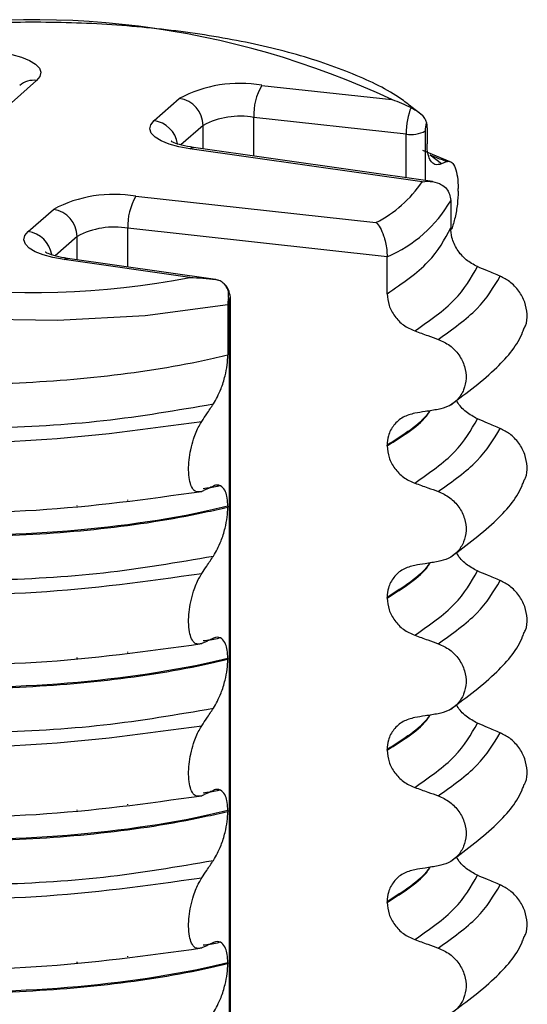
# Model space of a CAD drawing. Units: millimetres. Extents: x 5 to 415, y 5 to 589.
# Drawn here: x 293 to 298, y 340 to 349 of the extents above; entities that cross this region are included whole.
import ezdxf

# ---------------------------------------------------------------- set-up
doc = ezdxf.new("R2010")
doc.units = ezdxf.units.MM

msp = doc.modelspace()

# ---------------------------------------------------------------- linework, layer by layer
at = {"color": 7, "linetype": 'Continuous', "lineweight": 25}
for p, q in [((292.7255, 348.616), (292.478, 348.3977)), ((294.9397, 348.5684), (296.2171, 348.4284)), ((293.8811, 348.2209), (294.1286, 348.4392)), ((296.5196, 348.2706), (296.3873, 348.3739)), ((296.3582, 348.0895), (294.8616, 348.2536)), ((296.563, 348.1349), (296.563, 347.9946)), ((296.5156, 347.619), (294.233, 347.9452)), ((296.6172, 347.6213), (294.2684, 347.957)), ((296.791, 347.817), (296.5208, 347.9277)), ((296.7047, 347.7955), (296.5945, 347.8824)), ((296.8688, 347.5284), (296.8688, 347.554)), ((293.7022, 347.4771), (296.0615, 347.2185)), ((296.7956, 347.434), (296.7956, 347.1669)), ((292.6437, 347.1296), (292.8911, 347.3479)), ((296.1709, 346.883), (293.6241, 347.1622)), ((294.2315, 346.6773), (292.9956, 346.8539)), ((294.4854, 346.6578), (293.0309, 346.8657)), ((296.1709, 346.5184), (296.1709, 346.883)), ((294.633, 327.1234), (294.633, 346.4419)), ((294.6057, 346.4087), (294.6057, 345.9172)), ((296.1709, 345.0217), (296.1709, 345.0288)), ((294.5307, 344.6301), (294.5169, 344.6264)), ((294.6057, 344.4276), (294.6057, 344.4205)), ((296.1709, 343.525), (296.1709, 343.5321)), ((294.5307, 343.1334), (294.5169, 343.1297)), ((294.6057, 342.9309), (294.6057, 342.9238)), ((296.1709, 342.0283), (296.1709, 342.0354)), ((294.5307, 341.6367), (294.5169, 341.633)), ((294.6057, 341.4342), (294.6057, 341.4271)), ((296.1709, 340.5316), (296.1709, 340.5387)), ((294.5307, 340.14), (294.5169, 340.1363)), ((294.6057, 339.9375), (294.6057, 339.9304))]:
    msp.add_line(p, q, dxfattribs=at)
at = {"color": 8, "linetype": 'Continuous', "lineweight": 25}
for p, q in [((294.3624, 348.174), (294.145, 347.9823)), ((294.3624, 347.9435), (294.3624, 348.174)), ((294.8616, 347.8722), (294.8616, 348.2536)), ((296.3582, 347.6583), (296.3582, 348.0895)), ((296.5454, 348.1193), (296.5454, 347.6316)), ((293.6241, 346.7809), (293.6241, 347.1622)), ((293.125, 347.0827), (292.9076, 346.891)), ((293.125, 346.8522), (293.125, 347.0827)), ((294.6233, 327.1222), (294.6233, 346.4242)), ((293.6241, 344.4861), (293.6241, 344.4925)), ((293.125, 344.4282), (293.125, 344.4364)), ((293.125, 342.9315), (293.125, 342.9397)), ((293.6241, 342.9894), (293.6241, 342.9958)), ((293.6241, 341.4927), (293.6241, 341.4991)), ((293.125, 341.4347), (293.125, 341.443)), ((293.125, 339.938), (293.125, 339.9463)), ((293.6241, 339.996), (293.6241, 340.0024))]:
    msp.add_line(p, q, dxfattribs=at)
at = {"color": 7, "linetype": 'Continuous', "lineweight": 25, "flags": 128}
for points in [[(292.3736, 348.8917), (292.4823, 348.8719), (292.5777, 348.8456), (292.6564, 348.8137), (292.7156, 348.7774), (292.753, 348.738), (292.7673, 348.697), (292.758, 348.6558), (292.7255, 348.616)], [(294.233, 347.9452), (294.1243, 347.965), (294.0289, 347.9913), (293.9501, 348.0232), (293.891, 348.0595), (293.8536, 348.0989), (293.8392, 348.1399), (293.8485, 348.1811), (293.8811, 348.2209)], [(294.6057, 346.4087), (293.7933, 346.302), (292.932, 346.2542), (292.0598, 346.2675), (291.2152, 346.3412), (290.4354, 346.4722), (289.7549, 346.6545), (289.2037, 346.8802), (288.8061, 347.1393)], [(292.9956, 346.8539), (292.8869, 346.8737), (292.7914, 346.9), (292.7127, 346.9319), (292.6535, 346.9682), (292.6161, 347.0076), (292.6018, 347.0486), (292.6111, 347.0898), (292.6437, 347.1296)]]:
    msp.add_lwpolyline(points, dxfattribs=at)
at = {"color": 8, "linetype": 'Continuous', "lineweight": 25, "flags": 128}
for points in [[(294.233, 347.9452), (294.2522, 347.9556), (294.2684, 347.957)], [(292.9956, 346.8539), (293.0148, 346.8643), (293.0309, 346.8657)], [(294.6233, 346.4242), (294.6308, 346.4334), (294.633, 346.4419)]]:
    msp.add_lwpolyline(points, dxfattribs=at)
at = {"color": 7, "linetype": 'Continuous', "lineweight": 25}
for centre, radius, start, end in [((292.6879, 340.8945), 8.3196, 64.89936, 100.73913), ((294.7211, 347.3302), 1.2574, 79.98943, 118.11454), ((295.4053, 348.2858), 0.5446, 148.74232, 183.39507), ((294.0895, 348.169), 0.273, 1.05871, 81.76054), ((294.7271, 347.4916), 0.7738, 79.98943, 118.11454), ((296.4086, 348.3752), 0.2902, 259.98943, 298.11454), ((295.5015, 348.3112), 1.2279, 297.13388, 325.68536), ((293.4837, 346.2389), 1.2574, 79.98943, 118.11454), ((294.1678, 347.1945), 0.5446, 148.74232, 183.39507), ((295.6638, 348.0877), 1.3071, 292.83047, 329.98878), ((292.6813, 354.8511), 8.3196, 244.89936, 280.73913), ((292.852, 347.0777), 0.273, 1.05871, 81.76054), ((293.4896, 346.4003), 0.7738, 79.98943, 118.11454)]:
    msp.add_arc(centre, radius, start, end, dxfattribs=at)
at = {"color": 8, "linetype": 'Continuous', "lineweight": 25}
for centre, radius, start, end in [((292.6959, 348.4097), 0.2084, 81.84159, 130.66121), ((293.8411, 347.9494), 0.2744, 9.45347, 81.62882), ((292.6037, 346.8581), 0.2744, 9.45347, 81.62882)]:
    msp.add_arc(centre, radius, start, end, dxfattribs=at)
at = {"color": 7, "linetype": 'Continuous', "lineweight": 25}
for centre, major_axis, ratio, start_param, end_param in [((296.4404, 348.1682), (0.0288, 0.2483), 0.310177, 0.789313, 1.929093), ((296.5808, 348.1505), (0.0125, 0.0992), 0.333571, 1.096884, 1.932557), ((294.5879, 346.393), (0.0125, 0.0992), 0.333571, 5.07415, 5.909824)]:
    msp.add_ellipse(centre, major_axis=major_axis, ratio=ratio, start_param=start_param, end_param=end_param, dxfattribs=at)
for points, knots in [([(296.3873, 348.3739), (296.3686, 348.3888), (296.2302, 348.4993), (295.8823, 348.6722), (295.301, 348.8775), (294.6165, 349.0334), (293.8651, 349.139), (293.0701, 349.1925), (292.2662, 349.1884), (291.6601, 349.1552), (291.35, 349.1091), (291.2852, 349.0995)], [0, 0, 0, 0, 0.021505, 0.158789, 0.296005, 0.431252, 0.565241, 0.69859, 0.831684, 0.964801, 1, 1, 1, 1]), ([(296.2171, 348.4284), (296.2177, 348.4282), (296.2818, 348.4093), (296.3443, 348.3792), (296.4061, 348.3495)], [0, 0, 0, 0, 0.010227, 1, 1, 1, 1]), ([(296.4061, 348.3495), (296.4181, 348.3429), (296.442, 348.3297), (296.4828, 348.3037), (296.519, 348.2718), (296.5463, 348.2352), (296.5535, 348.2111), (296.557, 348.1995)], [0, 0, 0, 0, 0.19385, 0.387095, 0.591956, 0.804885, 1, 1, 1, 1]), ([(296.557, 348.1995), (296.5575, 348.1972), (296.5606, 348.1815), (296.5628, 348.1595), (296.563, 348.1386), (296.563, 348.1349)], [0, 0, 0, 0, 0.124468, 0.842221, 1, 1, 1, 1]), ([(294.2684, 347.957), (294.2284, 347.964), (294.1501, 347.9777), (294.0766, 348.0023), (294.0446, 348.0211), (294.0474, 348.0188), (294.0482, 348.0181)], [0, 0, 0, 0, 0.3364208, 0.6589676, 0.9102532, 1, 1, 1, 1]), ([(296.7047, 347.7955), (296.6829, 347.7896), (296.6445, 347.7791), (296.6002, 347.8174), (296.5744, 347.8779), (296.5641, 347.9408), (296.5633, 347.9813), (296.563, 347.9946)], [0, 0, 0, 0, 0.329557, 0.58143, 0.770386, 0.9248, 1, 1, 1, 1]), ([(296.752, 347.8178), (296.7415, 347.8222), (296.6893, 347.8438), (296.637, 347.8653), (296.5953, 347.8823)], [0, 0, 0, 0, 0.20185, 1, 1, 1, 1]), ([(296.752, 347.8178), (296.7471, 347.8155), (296.7314, 347.8082), (296.7156, 347.8007), (296.7047, 347.7955)], [0, 0, 0, 0, 0.309507, 1, 1, 1, 1]), ([(296.752, 347.8178), (296.7671, 347.8207), (296.7974, 347.8266), (296.8345, 347.7797), (296.8599, 347.697), (296.8683, 347.6135), (296.8687, 347.5634), (296.8688, 347.554)], [0, 0, 0, 0, 0.237206, 0.47454, 0.709419, 0.945552, 1, 1, 1, 1]), ([(296.5156, 347.619), (296.5163, 347.6191), (296.5507, 347.6251), (296.6181, 347.6268), (296.6998, 347.6003), (296.7553, 347.5544), (296.7889, 347.5002), (296.7934, 347.4561), (296.7956, 347.434)], [0, 0, 0, 0, 0.005061, 0.261114, 0.510824, 0.681378, 0.840441, 1, 1, 1, 1]), ([(296.8688, 347.5284), (296.8673, 347.4851), (296.8643, 347.3986), (296.8398, 347.2688), (296.8163, 347.1808), (296.8001, 347.1494), (296.7984, 347.146)], [0, 0, 0, 0, 0.320997, 0.642076, 0.961701, 1, 1, 1, 1]), ([(296.0615, 347.2185), (296.0617, 347.2182), (296.0755, 347.2061), (296.1023, 347.1719), (296.1342, 347.1015), (296.1556, 347.0255), (296.1684, 346.9529), (296.1701, 346.9064), (296.1709, 346.883)], [0, 0, 0, 0, 0.0050612, 0.2611137, 0.5108243, 0.6813777, 0.840441, 1, 1, 1, 1]), ([(297.0584, 346.785), (297.02, 346.8055), (296.9432, 346.8465), (296.8557, 346.9499), (296.8039, 347.0616), (296.7981, 347.1351), (296.7956, 347.1669)], [0, 0, 0, 0, 0.267621, 0.535376, 0.798872, 1, 1, 1, 1]), ([(293.0309, 346.8657), (292.9909, 346.8727), (292.9126, 346.8864), (292.8391, 346.911), (292.8072, 346.9298), (292.81, 346.9275), (292.8107, 346.9268)], [0, 0, 0, 0, 0.336421, 0.658968, 0.910253, 1, 1, 1, 1]), ([(297.2818, 346.6905), (297.2611, 346.6992), (297.2197, 346.7167), (297.1452, 346.7483), (297.0915, 346.771), (297.0584, 346.785)], [0, 0, 0, 0, 0.277993, 0.555986, 1, 1, 1, 1]), ([(294.2315, 346.6773), (294.2324, 346.6773), (294.3179, 346.6773), (294.4029, 346.6671), (294.4871, 346.6571)], [0, 0, 0, 0, 0.010227, 1, 1, 1, 1]), ([(294.6117, 346.4839), (294.6127, 346.5014), (294.6147, 346.5366), (294.5958, 346.5861), (294.563, 346.6253), (294.5241, 346.6485), (294.4973, 346.6547), (294.4871, 346.6571)], [0, 0, 0, 0, 0.2200541, 0.4403261, 0.6559632, 0.868542, 1, 1, 1, 1]), ([(294.633, 346.4419), (294.6325, 346.4566), (294.6313, 346.4973), (294.6161, 346.5517), (294.5921, 346.5971), (294.5722, 346.6118), (294.568, 346.6149)], [0, 0, 0, 0, 0.225835, 0.624297, 0.920605, 1, 1, 1, 1]), ([(297.5195, 346.1826), (297.5235, 346.1893), (297.5458, 346.2278), (297.5506, 346.3174), (297.5295, 346.4364), (297.4688, 346.5487), (297.3831, 346.6384), (297.3139, 346.674), (297.2818, 346.6905)], [0, 0, 0, 0, 0.041473, 0.236109, 0.430034, 0.626215, 0.826835, 1, 1, 1, 1]), ([(296.1709, 346.5184), (296.1747, 346.4797), (296.1823, 346.4023), (296.2418, 346.2943), (296.3293, 346.2037), (296.4044, 346.1695), (296.4425, 346.1522)], [0, 0, 0, 0, 0.246906, 0.493771, 0.742404, 1, 1, 1, 1]), ([(294.6117, 346.4839), (294.61, 346.4716), (294.6065, 346.4462), (294.606, 346.4215), (294.6057, 346.4087)], [0, 0, 0, 0, 0.4813472, 1, 1, 1, 1]), ([(288.8061, 346.2507), (288.838, 346.2296), (289.0694, 346.0762), (289.7683, 345.8134), (291.0226, 345.6383), (292.2733, 345.6186), (293.3624, 345.6899), (294.136, 345.8086), (294.5299, 345.8997), (294.6057, 345.9172)], [0, 0, 0, 0, 0.0364188, 0.2641319, 0.499183, 0.6576081, 0.8105946, 0.9635812, 1, 1, 1, 1]), ([(296.4425, 346.1522), (296.4641, 346.1445), (296.5071, 346.1292), (296.5841, 346.1019), (296.6396, 346.0821), (296.6735, 346.07)], [0, 0, 0, 0, 0.279735, 0.559471, 1, 1, 1, 1]), ([(296.7963, 345.4264), (296.9558, 345.5458), (297.2496, 345.7658), (297.4649, 346.0282), (297.513, 346.1695), (297.5177, 346.1835)], [0, 0, 0, 0, 0.5168357, 0.9521532, 1, 1, 1, 1]), ([(296.6735, 346.07), (296.7124, 346.0521), (296.7902, 346.0163), (296.8806, 345.9202), (296.9371, 345.8064), (296.9532, 345.6855), (296.9289, 345.5711), (296.8668, 345.4746), (296.7781, 345.4068), (296.7066, 345.3889), (296.6735, 345.3807)], [0, 0, 0, 0, 0.12946, 0.259026, 0.386034, 0.510704, 0.634919, 0.760579, 0.889083, 1, 1, 1, 1]), ([(294.464, 345.4355), (294.49, 345.4811), (294.5329, 345.556), (294.577, 345.6969), (294.6011, 345.8147), (294.6042, 345.8841), (294.6057, 345.9172)], [0, 0, 0, 0, 0.390018, 0.641117, 0.828711, 1, 1, 1, 1]), ([(288.6644, 345.8017), (288.8484, 345.7113), (289.2167, 345.5304), (290.0732, 345.3277), (291.0984, 345.2078), (292.2354, 345.1865), (293.3949, 345.2511), (294.1078, 345.3741), (294.464, 345.4355)], [0, 0, 0, 0, 0.1645638, 0.3294014, 0.5, 0.6705986, 0.8354362, 1, 1, 1, 1]), ([(288.5502, 345.6528), (288.8593, 345.5242), (289.4892, 345.2623), (290.9996, 345.061), (292.7119, 345.0377), (293.8105, 345.1891), (294.3497, 345.2635)], [0, 0, 0, 0, 0.2454519, 0.5, 0.7545481, 1, 1, 1, 1]), ([(297.0584, 345.2883), (297.0207, 345.3091), (296.9454, 345.3506), (296.8751, 345.4217), (296.8557, 345.4674), (296.8535, 345.4728)], [0, 0, 0, 0, 0.4688283, 0.9378934, 1, 1, 1, 1]), ([(294.3497, 345.2635), (294.3658, 345.2878), (294.3929, 345.3287), (294.431, 345.386), (294.453, 345.419), (294.464, 345.4355)], [0, 0, 0, 0, 0.422303, 0.711151, 1, 1, 1, 1]), ([(296.6735, 345.3807), (296.6521, 345.3772), (296.6093, 345.3703), (296.5323, 345.3579), (296.4767, 345.3489), (296.4425, 345.3433)], [0, 0, 0, 0, 0.277993, 0.555986, 1, 1, 1, 1]), ([(294.3497, 344.5741), (294.3276, 344.5696), (294.2903, 344.5621), (294.2493, 344.6128), (294.2261, 344.6865), (294.2177, 344.7805), (294.2233, 344.8845), (294.2404, 344.9899), (294.2724, 345.1084), (294.3114, 345.2014), (294.3405, 345.2485), (294.3497, 345.2635)], [0, 0, 0, 0, 0.171318, 0.289077, 0.388005, 0.48735, 0.577007, 0.668, 0.771082, 0.926875, 1, 1, 1, 1]), ([(296.4425, 345.3433), (296.4029, 345.3327), (296.3235, 345.3114), (296.2331, 345.2304), (296.1795, 345.132), (296.1735, 345.06), (296.1709, 345.0288)], [0, 0, 0, 0, 0.267622, 0.53538, 0.798875, 1, 1, 1, 1]), ([(297.2818, 345.1937), (297.2611, 345.2025), (297.2197, 345.22), (297.1452, 345.2516), (297.0915, 345.2743), (297.0584, 345.2883)], [0, 0, 0, 0, 0.277993, 0.555986, 1, 1, 1, 1]), ([(297.5195, 344.6859), (297.5235, 344.6926), (297.5458, 344.7311), (297.5506, 344.8207), (297.5295, 344.9397), (297.4688, 345.052), (297.3831, 345.1417), (297.3139, 345.1773), (297.2818, 345.1937)], [0, 0, 0, 0, 0.041473, 0.236109, 0.430034, 0.626215, 0.826835, 1, 1, 1, 1]), ([(296.1709, 345.0217), (296.1747, 344.983), (296.1823, 344.9056), (296.2418, 344.7976), (296.3293, 344.707), (296.4044, 344.6728), (296.4425, 344.6554)], [0, 0, 0, 0, 0.246906, 0.493771, 0.742404, 1, 1, 1, 1]), ([(288.5502, 344.9634), (288.8593, 344.8348), (289.4892, 344.5729), (290.9996, 344.3716), (292.7119, 344.3483), (293.8105, 344.4998), (294.3497, 344.5741)], [0, 0, 0, 0, 0.245452, 0.5, 0.754548, 1, 1, 1, 1]), ([(294.6057, 344.4276), (294.5299, 344.4101), (293.9806, 344.2831), (292.816, 344.1352), (291.3555, 344.1284), (290.2257, 344.2548), (289.4339, 344.4456), (289.0039, 344.6299), (288.838, 344.7399), (288.8061, 344.7611)], [0, 0, 0, 0, 0.036419, 0.264132, 0.499183, 0.657608, 0.810595, 0.963581, 1, 1, 1, 1]), ([(288.8061, 344.754), (288.838, 344.7329), (289.0694, 344.5795), (289.7683, 344.3167), (291.0226, 344.1416), (292.2733, 344.1219), (293.3624, 344.1932), (294.136, 344.3119), (294.5299, 344.403), (294.6057, 344.4205)], [0, 0, 0, 0, 0.0364188, 0.2641319, 0.499183, 0.6576081, 0.8105946, 0.9635812, 1, 1, 1, 1]), ([(296.7963, 343.9297), (296.9558, 344.0491), (297.2496, 344.2691), (297.4649, 344.5314), (297.513, 344.6727), (297.5177, 344.6867)], [0, 0, 0, 0, 0.5168357, 0.9521532, 1, 1, 1, 1]), ([(294.464, 344.6267), (294.4476, 344.6189), (294.4204, 344.6061), (294.3824, 344.5887), (294.3606, 344.579), (294.3497, 344.5741)], [0, 0, 0, 0, 0.428382, 0.714189, 1, 1, 1, 1]), ([(294.5169, 344.6264), (294.5119, 344.625), (294.4661, 344.6124), (294.4113, 344.6062), (294.3624, 344.6007)], [0, 0, 0, 0, 0.108667, 1, 1, 1, 1]), ([(294.6057, 344.4276), (294.6044, 344.456), (294.6019, 344.5127), (294.5813, 344.5814), (294.5434, 344.6329), (294.5004, 344.6414), (294.4712, 344.6296), (294.464, 344.6267)], [0, 0, 0, 0, 0.163617, 0.32649, 0.558367, 0.89081, 1, 1, 1, 1]), ([(296.4425, 344.6554), (296.4641, 344.6478), (296.5071, 344.6325), (296.5841, 344.6052), (296.6396, 344.5854), (296.6735, 344.5733)], [0, 0, 0, 0, 0.279735, 0.559471, 1, 1, 1, 1]), ([(296.6735, 344.5733), (296.7124, 344.5554), (296.7902, 344.5196), (296.8806, 344.4235), (296.9371, 344.3097), (296.9532, 344.1888), (296.9289, 344.0743), (296.8668, 343.9778), (296.7781, 343.9101), (296.7066, 343.8922), (296.6735, 343.884)], [0, 0, 0, 0, 0.12946, 0.259026, 0.386034, 0.510704, 0.634919, 0.760579, 0.889083, 1, 1, 1, 1]), ([(294.464, 343.9388), (294.49, 343.9844), (294.5329, 344.0593), (294.577, 344.2002), (294.6011, 344.318), (294.6042, 344.3874), (294.6057, 344.4205)], [0, 0, 0, 0, 0.390018, 0.641117, 0.828711, 1, 1, 1, 1]), ([(288.6644, 344.305), (288.8484, 344.2146), (289.2167, 344.0336), (290.0732, 343.831), (291.0984, 343.7111), (292.2354, 343.6898), (293.3949, 343.7544), (294.1078, 343.8774), (294.464, 343.9388)], [0, 0, 0, 0, 0.164564, 0.329401, 0.5, 0.670599, 0.835436, 1, 1, 1, 1]), ([(288.5502, 344.1561), (288.8593, 344.0275), (289.4892, 343.7656), (290.9996, 343.5643), (292.7119, 343.541), (293.8105, 343.6924), (294.3497, 343.7668)], [0, 0, 0, 0, 0.245452, 0.5, 0.754548, 1, 1, 1, 1]), ([(294.3497, 343.7668), (294.3658, 343.7911), (294.3929, 343.8319), (294.431, 343.8893), (294.453, 343.9223), (294.464, 343.9388)], [0, 0, 0, 0, 0.422303, 0.711151, 1, 1, 1, 1]), ([(297.0584, 343.7916), (297.0207, 343.8124), (296.9454, 343.8539), (296.8751, 343.925), (296.8557, 343.9707), (296.8535, 343.9761)], [0, 0, 0, 0, 0.468828, 0.937893, 1, 1, 1, 1]), ([(296.4425, 343.8466), (296.4029, 343.836), (296.3235, 343.8146), (296.2331, 343.7337), (296.1795, 343.6353), (296.1735, 343.5633), (296.1709, 343.5321)], [0, 0, 0, 0, 0.267622, 0.53538, 0.798875, 1, 1, 1, 1]), ([(296.6735, 343.884), (296.6521, 343.8805), (296.6093, 343.8736), (296.5323, 343.8611), (296.4767, 343.8521), (296.4425, 343.8466)], [0, 0, 0, 0, 0.277993, 0.555986, 1, 1, 1, 1]), ([(294.3497, 343.0774), (294.3276, 343.0729), (294.2903, 343.0654), (294.2493, 343.1161), (294.2261, 343.1898), (294.2177, 343.2838), (294.2233, 343.3878), (294.2404, 343.4932), (294.2724, 343.6117), (294.3114, 343.7047), (294.3405, 343.7518), (294.3497, 343.7668)], [0, 0, 0, 0, 0.171318, 0.289077, 0.388005, 0.48735, 0.577007, 0.668, 0.771082, 0.926875, 1, 1, 1, 1]), ([(297.2818, 343.697), (297.2611, 343.7058), (297.2197, 343.7233), (297.1452, 343.7548), (297.0915, 343.7776), (297.0584, 343.7916)], [0, 0, 0, 0, 0.2779929, 0.5559858, 1, 1, 1, 1]), ([(297.5195, 343.1891), (297.5235, 343.1959), (297.5458, 343.2344), (297.5506, 343.324), (297.5295, 343.443), (297.4688, 343.5553), (297.3831, 343.645), (297.3139, 343.6806), (297.2818, 343.697)], [0, 0, 0, 0, 0.041473, 0.236109, 0.430034, 0.626215, 0.826835, 1, 1, 1, 1]), ([(296.1709, 343.525), (296.1747, 343.4863), (296.1823, 343.4089), (296.2418, 343.3009), (296.3293, 343.2103), (296.4044, 343.1761), (296.4425, 343.1587)], [0, 0, 0, 0, 0.246906, 0.493771, 0.742404, 1, 1, 1, 1]), ([(288.5502, 343.4667), (288.8593, 343.3381), (289.4892, 343.0762), (290.9996, 342.8749), (292.7119, 342.8516), (293.8105, 343.003), (294.3497, 343.0774)], [0, 0, 0, 0, 0.245452, 0.5, 0.754548, 1, 1, 1, 1]), ([(294.6057, 342.9309), (294.5299, 342.9134), (293.9806, 342.7864), (292.816, 342.6385), (291.3555, 342.6317), (290.2257, 342.7581), (289.4339, 342.9489), (289.0039, 343.1332), (288.838, 343.2432), (288.8061, 343.2644)], [0, 0, 0, 0, 0.036419, 0.264132, 0.499183, 0.657608, 0.810595, 0.963581, 1, 1, 1, 1]), ([(288.8061, 343.2573), (288.838, 343.2362), (289.0694, 343.0828), (289.7683, 342.82), (291.0226, 342.6449), (292.2733, 342.6251), (293.3624, 342.6965), (294.136, 342.8152), (294.5299, 342.9063), (294.6057, 342.9238)], [0, 0, 0, 0, 0.036419, 0.264132, 0.499183, 0.657608, 0.810595, 0.963581, 1, 1, 1, 1]), ([(294.464, 343.13), (294.4476, 343.1222), (294.4204, 343.1093), (294.3824, 343.0919), (294.3606, 343.0823), (294.3497, 343.0774)], [0, 0, 0, 0, 0.428382, 0.714189, 1, 1, 1, 1]), ([(294.5169, 343.1297), (294.5119, 343.1283), (294.4661, 343.1157), (294.4113, 343.1095), (294.3624, 343.104)], [0, 0, 0, 0, 0.1086667, 1, 1, 1, 1]), ([(294.6057, 342.9309), (294.6044, 342.9593), (294.6019, 343.016), (294.5813, 343.0847), (294.5434, 343.1362), (294.5004, 343.1446), (294.4712, 343.1329), (294.464, 343.13)], [0, 0, 0, 0, 0.163617, 0.32649, 0.558367, 0.89081, 1, 1, 1, 1]), ([(296.4425, 343.1587), (296.4641, 343.1511), (296.5071, 343.1358), (296.5841, 343.1085), (296.6396, 343.0887), (296.6735, 343.0766)], [0, 0, 0, 0, 0.279735, 0.559471, 1, 1, 1, 1]), ([(296.7963, 342.433), (296.9558, 342.5524), (297.2496, 342.7724), (297.4649, 343.0347), (297.513, 343.176), (297.5177, 343.19)], [0, 0, 0, 0, 0.516836, 0.952153, 1, 1, 1, 1]), ([(296.6735, 343.0766), (296.7124, 343.0587), (296.7902, 343.0229), (296.8806, 342.9268), (296.9371, 342.8129), (296.9532, 342.6921), (296.9289, 342.5776), (296.8668, 342.4811), (296.7781, 342.4134), (296.7066, 342.3955), (296.6735, 342.3872)], [0, 0, 0, 0, 0.12946, 0.259026, 0.386034, 0.510704, 0.634919, 0.760579, 0.889083, 1, 1, 1, 1]), ([(294.464, 342.4421), (294.49, 342.4877), (294.5329, 342.5626), (294.577, 342.7035), (294.6011, 342.8212), (294.6042, 342.8907), (294.6057, 342.9238)], [0, 0, 0, 0, 0.390018, 0.641117, 0.828711, 1, 1, 1, 1]), ([(288.6644, 342.8083), (288.8484, 342.7179), (289.2167, 342.5369), (290.0732, 342.3343), (291.0984, 342.2144), (292.2354, 342.1931), (293.3949, 342.2577), (294.1078, 342.3807), (294.464, 342.4421)], [0, 0, 0, 0, 0.164564, 0.329401, 0.5, 0.670599, 0.835436, 1, 1, 1, 1]), ([(288.5502, 342.6594), (288.8593, 342.5308), (289.4892, 342.2689), (290.9996, 342.0675), (292.7119, 342.0442), (293.8105, 342.1957), (294.3497, 342.2701)], [0, 0, 0, 0, 0.245452, 0.5, 0.754548, 1, 1, 1, 1]), ([(297.0584, 342.2949), (297.0207, 342.3157), (296.9454, 342.3572), (296.8751, 342.4283), (296.8557, 342.474), (296.8535, 342.4794)], [0, 0, 0, 0, 0.468828, 0.937893, 1, 1, 1, 1]), ([(294.3497, 342.2701), (294.3658, 342.2944), (294.3929, 342.3352), (294.431, 342.3926), (294.453, 342.4256), (294.464, 342.4421)], [0, 0, 0, 0, 0.422303, 0.711151, 1, 1, 1, 1]), ([(296.6735, 342.3872), (296.6521, 342.3838), (296.6093, 342.3769), (296.5323, 342.3644), (296.4767, 342.3554), (296.4425, 342.3499)], [0, 0, 0, 0, 0.277993, 0.555986, 1, 1, 1, 1]), ([(294.3497, 341.5807), (294.3276, 341.5762), (294.2903, 341.5686), (294.2493, 341.6194), (294.2261, 341.6931), (294.2177, 341.7871), (294.2233, 341.8911), (294.2404, 341.9965), (294.2724, 342.115), (294.3114, 342.208), (294.3405, 342.2551), (294.3497, 342.2701)], [0, 0, 0, 0, 0.171318, 0.289077, 0.388005, 0.48735, 0.577007, 0.668, 0.771082, 0.926875, 1, 1, 1, 1]), ([(296.4425, 342.3499), (296.4029, 342.3392), (296.3235, 342.3179), (296.2331, 342.237), (296.1795, 342.1386), (296.1735, 342.0665), (296.1709, 342.0354)], [0, 0, 0, 0, 0.267622, 0.53538, 0.798875, 1, 1, 1, 1]), ([(297.2818, 342.2003), (297.2611, 342.2091), (297.2197, 342.2266), (297.1452, 342.2581), (297.0915, 342.2809), (297.0584, 342.2949)], [0, 0, 0, 0, 0.277993, 0.555986, 1, 1, 1, 1]), ([(297.5195, 341.6924), (297.5235, 341.6992), (297.5458, 341.7376), (297.5506, 341.8273), (297.5295, 341.9463), (297.4688, 342.0586), (297.3831, 342.1483), (297.3139, 342.1838), (297.2818, 342.2003)], [0, 0, 0, 0, 0.0414731, 0.2361088, 0.4300344, 0.626215, 0.8268351, 1, 1, 1, 1]), ([(288.5502, 341.97), (288.8593, 341.8414), (289.4892, 341.5795), (290.9996, 341.3782), (292.7119, 341.3549), (293.8105, 341.5063), (294.3497, 341.5807)], [0, 0, 0, 0, 0.245452, 0.5, 0.754548, 1, 1, 1, 1]), ([(296.1709, 342.0283), (296.1747, 341.9896), (296.1823, 341.9122), (296.2418, 341.8042), (296.3293, 341.7136), (296.4044, 341.6794), (296.4425, 341.662)], [0, 0, 0, 0, 0.246906, 0.493771, 0.742404, 1, 1, 1, 1]), ([(294.6057, 341.4342), (294.5299, 341.4167), (293.9806, 341.2897), (292.816, 341.1418), (291.3555, 341.135), (290.2257, 341.2614), (289.4339, 341.4522), (289.0039, 341.6365), (288.838, 341.7465), (288.8061, 341.7677)], [0, 0, 0, 0, 0.036419, 0.264132, 0.499183, 0.657608, 0.810595, 0.963581, 1, 1, 1, 1]), ([(288.8061, 341.7606), (288.838, 341.7394), (289.0694, 341.5861), (289.7683, 341.3233), (291.0226, 341.1482), (292.2733, 341.1284), (293.3624, 341.1997), (294.136, 341.3185), (294.5299, 341.4096), (294.6057, 341.4271)], [0, 0, 0, 0, 0.036419, 0.264132, 0.499183, 0.657608, 0.810595, 0.963581, 1, 1, 1, 1]), ([(296.7963, 340.9363), (296.9558, 341.0557), (297.2496, 341.2757), (297.4649, 341.538), (297.513, 341.6793), (297.5177, 341.6933)], [0, 0, 0, 0, 0.516836, 0.952153, 1, 1, 1, 1]), ([(294.464, 341.6333), (294.4476, 341.6255), (294.4204, 341.6126), (294.3824, 341.5952), (294.3606, 341.5855), (294.3497, 341.5807)], [0, 0, 0, 0, 0.428382, 0.714189, 1, 1, 1, 1]), ([(294.5169, 341.633), (294.5119, 341.6316), (294.4661, 341.619), (294.4113, 341.6128), (294.3624, 341.6073)], [0, 0, 0, 0, 0.108667, 1, 1, 1, 1]), ([(294.6057, 341.4342), (294.6044, 341.4626), (294.6019, 341.5192), (294.5813, 341.588), (294.5434, 341.6395), (294.5004, 341.6479), (294.4712, 341.6362), (294.464, 341.6333)], [0, 0, 0, 0, 0.163617, 0.32649, 0.558367, 0.89081, 1, 1, 1, 1]), ([(296.4425, 341.662), (296.4641, 341.6544), (296.5071, 341.6391), (296.5841, 341.6118), (296.6396, 341.592), (296.6735, 341.5799)], [0, 0, 0, 0, 0.279735, 0.559471, 1, 1, 1, 1]), ([(296.6735, 341.5799), (296.7124, 341.562), (296.7902, 341.5262), (296.8806, 341.4301), (296.9371, 341.3162), (296.9532, 341.1954), (296.9289, 341.0809), (296.8668, 340.9844), (296.7781, 340.9167), (296.7066, 340.8988), (296.6735, 340.8905)], [0, 0, 0, 0, 0.12946, 0.259026, 0.386034, 0.510704, 0.634919, 0.760579, 0.889083, 1, 1, 1, 1]), ([(294.464, 340.9454), (294.49, 340.9909), (294.5329, 341.0658), (294.577, 341.2067), (294.6011, 341.3245), (294.6042, 341.394), (294.6057, 341.4271)], [0, 0, 0, 0, 0.390018, 0.641117, 0.828711, 1, 1, 1, 1]), ([(288.6644, 341.3116), (288.8484, 341.2212), (289.2167, 341.0402), (290.0732, 340.8376), (291.0984, 340.7177), (292.2354, 340.6964), (293.3949, 340.761), (294.1078, 340.884), (294.464, 340.9454)], [0, 0, 0, 0, 0.164564, 0.329401, 0.5, 0.670599, 0.835436, 1, 1, 1, 1]), ([(288.5502, 341.1627), (288.8593, 341.0341), (289.4892, 340.7722), (290.9996, 340.5708), (292.7119, 340.5475), (293.8105, 340.699), (294.3497, 340.7734)], [0, 0, 0, 0, 0.245452, 0.5, 0.754548, 1, 1, 1, 1]), ([(294.3497, 340.7734), (294.3658, 340.7976), (294.3929, 340.8385), (294.431, 340.8958), (294.453, 340.9289), (294.464, 340.9454)], [0, 0, 0, 0, 0.422303, 0.711151, 1, 1, 1, 1]), ([(297.0584, 340.7982), (297.0207, 340.819), (296.9454, 340.8605), (296.8751, 340.9316), (296.8557, 340.9773), (296.8535, 340.9827)], [0, 0, 0, 0, 0.468828, 0.937893, 1, 1, 1, 1]), ([(296.4425, 340.8532), (296.4029, 340.8425), (296.3235, 340.8212), (296.2331, 340.7403), (296.1795, 340.6418), (296.1735, 340.5698), (296.1709, 340.5387)], [0, 0, 0, 0, 0.267622, 0.53538, 0.798875, 1, 1, 1, 1]), ([(296.6735, 340.8905), (296.6521, 340.8871), (296.6093, 340.8802), (296.5323, 340.8677), (296.4767, 340.8587), (296.4425, 340.8532)], [0, 0, 0, 0, 0.277993, 0.555986, 1, 1, 1, 1]), ([(294.3497, 340.084), (294.3276, 340.0795), (294.2903, 340.0719), (294.2493, 340.1227), (294.2261, 340.1964), (294.2177, 340.2904), (294.2233, 340.3944), (294.2404, 340.4998), (294.2724, 340.6182), (294.3114, 340.7113), (294.3405, 340.7583), (294.3497, 340.7734)], [0, 0, 0, 0, 0.171318, 0.289077, 0.388005, 0.48735, 0.577007, 0.668, 0.771082, 0.926875, 1, 1, 1, 1]), ([(297.2818, 340.7036), (297.2611, 340.7124), (297.2197, 340.7299), (297.1452, 340.7614), (297.0915, 340.7842), (297.0584, 340.7982)], [0, 0, 0, 0, 0.277993, 0.555986, 1, 1, 1, 1]), ([(297.5195, 340.1957), (297.5235, 340.2025), (297.5458, 340.2409), (297.5506, 340.3305), (297.5295, 340.4496), (297.4688, 340.5619), (297.3831, 340.6516), (297.3139, 340.6871), (297.2818, 340.7036)], [0, 0, 0, 0, 0.041473, 0.236109, 0.430034, 0.626215, 0.826835, 1, 1, 1, 1]), ([(296.1709, 340.5316), (296.1747, 340.4929), (296.1823, 340.4155), (296.2418, 340.3075), (296.3293, 340.2169), (296.4044, 340.1827), (296.4425, 340.1653)], [0, 0, 0, 0, 0.246906, 0.493771, 0.742404, 1, 1, 1, 1]), ([(288.5502, 340.4733), (288.8593, 340.3447), (289.4892, 340.0828), (290.9996, 339.8815), (292.7119, 339.8581), (293.8105, 340.0096), (294.3497, 340.084)], [0, 0, 0, 0, 0.245452, 0.5, 0.754548, 1, 1, 1, 1]), ([(294.6057, 339.9375), (294.5299, 339.92), (293.9806, 339.793), (292.816, 339.6451), (291.3555, 339.6383), (290.2257, 339.7647), (289.4339, 339.9555), (289.0039, 340.1398), (288.838, 340.2498), (288.8061, 340.271)], [0, 0, 0, 0, 0.036419, 0.264132, 0.499183, 0.657608, 0.810595, 0.963581, 1, 1, 1, 1]), ([(288.8061, 340.2639), (288.838, 340.2427), (289.0694, 340.0894), (289.7683, 339.8266), (291.0226, 339.6515), (292.2733, 339.6317), (293.3624, 339.703), (294.136, 339.8218), (294.5299, 339.9129), (294.6057, 339.9304)], [0, 0, 0, 0, 0.036419, 0.264132, 0.499183, 0.657608, 0.810595, 0.963581, 1, 1, 1, 1]), ([(294.464, 340.1365), (294.4476, 340.1288), (294.4204, 340.1159), (294.3824, 340.0985), (294.3606, 340.0888), (294.3497, 340.084)], [0, 0, 0, 0, 0.4283819, 0.7141891, 1, 1, 1, 1]), ([(294.5169, 340.1363), (294.5119, 340.1349), (294.4661, 340.1223), (294.4113, 340.1161), (294.3624, 340.1106)], [0, 0, 0, 0, 0.108667, 1, 1, 1, 1]), ([(294.6057, 339.9375), (294.6044, 339.9659), (294.6019, 340.0225), (294.5813, 340.0913), (294.5434, 340.1428), (294.5004, 340.1512), (294.4712, 340.1395), (294.464, 340.1365)], [0, 0, 0, 0, 0.163617, 0.32649, 0.558367, 0.89081, 1, 1, 1, 1]), ([(296.4425, 340.1653), (296.4641, 340.1577), (296.5071, 340.1424), (296.5841, 340.115), (296.6396, 340.0953), (296.6735, 340.0832)], [0, 0, 0, 0, 0.279735, 0.559471, 1, 1, 1, 1]), ([(296.7963, 339.4396), (296.9558, 339.559), (297.2496, 339.779), (297.4649, 340.0413), (297.513, 340.1826), (297.5177, 340.1966)], [0, 0, 0, 0, 0.516836, 0.952153, 1, 1, 1, 1]), ([(296.6735, 340.0832), (296.7124, 340.0653), (296.7902, 340.0295), (296.8806, 339.9334), (296.9371, 339.8195), (296.9532, 339.6987), (296.9289, 339.5842), (296.8668, 339.4877), (296.7781, 339.4199), (296.7066, 339.4021), (296.6735, 339.3938)], [0, 0, 0, 0, 0.12946, 0.259026, 0.386034, 0.510704, 0.634919, 0.760579, 0.889083, 1, 1, 1, 1]), ([(294.464, 339.4487), (294.49, 339.4942), (294.5329, 339.5691), (294.577, 339.71), (294.6011, 339.8278), (294.6042, 339.8973), (294.6057, 339.9304)], [0, 0, 0, 0, 0.3900176, 0.6411166, 0.8287107, 1, 1, 1, 1]), ([(288.6644, 339.8149), (288.8484, 339.7245), (289.2167, 339.5435), (290.0732, 339.3409), (291.0984, 339.221), (292.2354, 339.1996), (293.3949, 339.2643), (294.1078, 339.3872), (294.464, 339.4487)], [0, 0, 0, 0, 0.164564, 0.329401, 0.5, 0.670599, 0.835436, 1, 1, 1, 1]), ([(288.5502, 339.6659), (288.8593, 339.5374), (289.4892, 339.2755), (290.9996, 339.0741), (292.7119, 339.0508), (293.8105, 339.2023), (294.3497, 339.2767)], [0, 0, 0, 0, 0.245452, 0.5, 0.754548, 1, 1, 1, 1])]:
    msp.add_open_spline(points, degree=3, knots=knots, dxfattribs=at)
for points in [[(296.1709, 346.5184), (296.3195, 346.6209), (296.6166, 346.8259), (296.7359, 347.0532), (296.7956, 347.1669)], [(296.4425, 346.1522), (296.5856, 346.2525), (296.8717, 346.4533), (296.9962, 346.6745), (297.0584, 346.785)], [(296.6735, 346.07), (296.8123, 346.1687), (297.0898, 346.3661), (297.2178, 346.5823), (297.2818, 346.6905)], [(296.4425, 344.6554), (296.5856, 344.7558), (296.8717, 344.9566), (296.9962, 345.1778), (297.0584, 345.2883)], [(296.6735, 344.5733), (296.8123, 344.672), (297.0898, 344.8694), (297.2178, 345.0856), (297.2818, 345.1937)], [(296.4425, 343.1587), (296.5856, 343.2591), (296.8717, 343.4599), (296.9962, 343.6811), (297.0584, 343.7916)], [(296.6735, 343.0766), (296.8123, 343.1753), (297.0898, 343.3727), (297.2178, 343.5889), (297.2818, 343.697)], [(296.4425, 341.662), (296.5856, 341.7624), (296.8717, 341.9632), (296.9962, 342.1843), (297.0584, 342.2949)], [(296.6735, 341.5799), (296.8123, 341.6786), (297.0898, 341.876), (297.2178, 342.0922), (297.2818, 342.2003)], [(296.4425, 340.1653), (296.5856, 340.2657), (296.8717, 340.4665), (296.9962, 340.6876), (297.0584, 340.7982)], [(296.6735, 340.0832), (296.8123, 340.1819), (297.0898, 340.3793), (297.2178, 340.5955), (297.2818, 340.7036)]]:
    msp.add_open_spline(points, degree=3, dxfattribs=at)
at = {"color": 8, "linetype": 'Continuous', "lineweight": 25}
for points, knots in [([(296.1709, 345.0217), (296.3316, 345.1227), (296.5082, 345.2336), (296.5871, 345.3568), (296.5942, 345.3679)], [0, 0, 0, 0, 0.910193, 1, 1, 1, 1]), ([(296.5889, 345.367), (296.5835, 345.3586), (296.5056, 345.2381), (296.3322, 345.1297), (296.1709, 345.0288)], [0, 0, 0, 0, 0.069804, 1, 1, 1, 1]), ([(296.1709, 343.525), (296.3316, 343.626), (296.5082, 343.7369), (296.5871, 343.8601), (296.5942, 343.8711)], [0, 0, 0, 0, 0.910193, 1, 1, 1, 1]), ([(296.5889, 343.8703), (296.5835, 343.8619), (296.5056, 343.7414), (296.3322, 343.633), (296.1709, 343.5321)], [0, 0, 0, 0, 0.069804, 1, 1, 1, 1]), ([(296.1709, 342.0283), (296.3316, 342.1293), (296.5082, 342.2402), (296.5871, 342.3634), (296.5942, 342.3744)], [0, 0, 0, 0, 0.910193, 1, 1, 1, 1]), ([(296.5889, 342.3736), (296.5835, 342.3652), (296.5056, 342.2447), (296.3322, 342.1362), (296.1709, 342.0354)], [0, 0, 0, 0, 0.0698039, 1, 1, 1, 1]), ([(296.1709, 340.5316), (296.3316, 340.6325), (296.5082, 340.7435), (296.5871, 340.8667), (296.5942, 340.8777)], [0, 0, 0, 0, 0.910193, 1, 1, 1, 1]), ([(296.5889, 340.8769), (296.5835, 340.8685), (296.5056, 340.748), (296.3322, 340.6395), (296.1709, 340.5387)], [0, 0, 0, 0, 0.069804, 1, 1, 1, 1])]:
    msp.add_open_spline(points, degree=3, knots=knots, dxfattribs=at)

doc.saveas('drawing.dxf')
